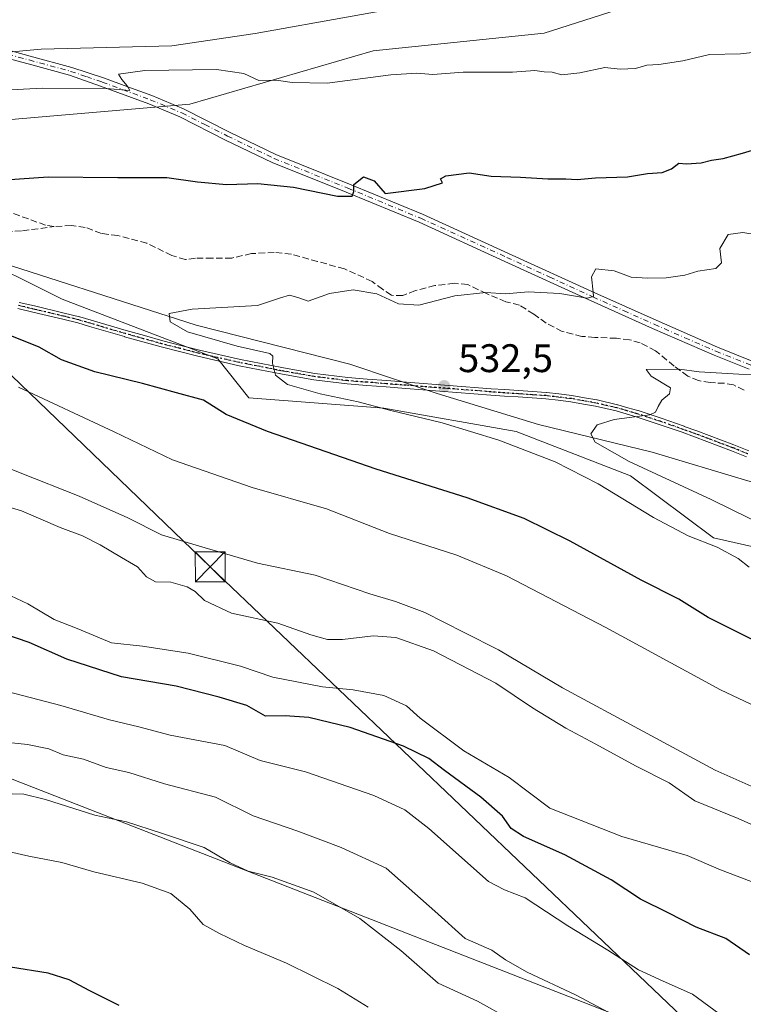
# Model space of a CAD drawing. Units: metres. Extents: x 610785 to 614232, y 4733948 to 4736317.
# Drawn here: x 612679 to 612861, y 4734775 to 4735022 of the extents above; entities that cross this region are included whole.
import ezdxf

# ---------------------------------------------------------------- set-up
doc = ezdxf.new("R2010")
doc.units = ezdxf.units.M
doc.header["$MEASUREMENT"] = 0
for name, pattern in [('DGN Style 3', [2.307223, 1.648017, -0.659207]), ('DGN Style 4', [2.638475, 1.318413, -0.659207, 0.001648, -0.659207]), ('DGN Style 5', [1.153612, 0.494405, -0.659207])]:
    doc.linetypes.add(name, pattern=pattern)
for name, color, linetype, lineweight in [('Arbolado forestal CxS', 92, 'Continuous', 0), ('Camino Cxs', 7, 'Continuous', 0), ('Camino eje', 30, 'DGN Style 4', 13), ('Curva de nivel maestra', 30, 'Continuous', 30), ('Curva de nivel normal', 30, 'Continuous', 0), ('Entidad de ámbito territorial', 7, 'Continuous', 0), ('Entidad de ámbito territorial CxS', 92, 'Continuous', 0), ('Instalación deportiva CxS', 7, 'Continuous', 0), ('Matorral CxS', 135, 'Continuous', 0), ('Municipio', 91, 'Continuous', 13), ('Municipio CxS', 4, 'Continuous', 0), ('Pastizal CxS', 92, 'Continuous', 0), ('Punto de cota en terreno', 7, 'Continuous', 0), ('Ruta', 7, 'DGN Style 5', 30), ('Rótulo de punto de cota en terreno', 7, 'Continuous', 0), ('Senda', 7, 'DGN Style 3', 0), ('Tendido', 6, 'Continuous', 0), ('Torre de tendido puntual', 7, 'Continuous', 0), ('Vegetación y arbolados urbanos CxS', 151, 'Continuous', 0), ('Vía pecuaria CxS', 92, 'Continuous', 13)]:
    doc.layers.add(name, color=color, linetype=linetype, lineweight=lineweight)
doc.styles.add('Style-Arial', font='txt')

# ---------------------------------------------------------------- blocks, each defined once
blk = doc.blocks.new('5PATER')
at = {"layer": 'Vegetación y arbolados urbanos CxS', "linetype": 'Continuous', "lineweight": 0}
h = blk.add_hatch(color=51, dxfattribs=at)
edge = h.paths.add_edge_path()
edge.add_ellipse((0, 0), major_axis=(-0.11, -0.111), ratio=0.999422, start_angle=0, end_angle=360)
blk = doc.blocks.new('5TTEND')
at = {"layer": 'Instalación deportiva CxS', "color": 7, "linetype": 'Continuous', "lineweight": 0}
for p, q in [((-0.375, 0.3754), (0.375, -0.3746)), ((0.372, 0.3784), (-0.372, -0.3776))]:
    blk.add_line(p, q, dxfattribs=at)
at = {"layer": 'Instalación deportiva CxS', "color": 7, "linetype": 'Continuous', "lineweight": 0, "flags": 128}
blk.add_lwpolyline([(-0.375, -0.3746), (0.375, -0.3746), (0.375, 0.3754), (-0.375, 0.3754), (-0.372, -0.3776)], dxfattribs=at)

msp = doc.modelspace()

# ---------------------------------------------------------------- linework, layer by layer
at = {"layer": 'Arbolado forestal CxS', "color": 92, "linetype": 'Continuous', "lineweight": 0}
for points in [[(613147.58, 4735198.8, 494.28), (613128.37, 4735200.48, 492.68), (613081.95, 4735188.73, 493.27), (613066.73, 4735179.62, 494.51), (613029.16, 4735119.47, 504.27), (613005.02, 4735082.26, 509.54), (612942.44, 4735061.05, 512.58), (612811.32, 4735019.07, 517.2), (612768.26, 4735014.61, 517.66), (612722.18, 4735001.23, 520.59), (612668.34, 4734996.61, 520.96), (612643.98, 4734989.08, 521.64), (612636.19, 4734973.96, 523.35)], [(612668.34, 4734996.61, 520.96), (612722.18, 4735001.23, 520.59), (612768.26, 4735014.61, 517.66), (612811.32, 4735019.07, 517.2), (612942.44, 4735061.05, 512.58)], [(613021.52, 4734865.36, 543.43), (612986.86, 4734871.35, 541.15), (612959.55, 4734879.23, 540.29), (612936.96, 4734884.66, 540.26), (612923.09, 4734882.35, 538.14), (612885.87, 4734884.96, 534.36), (612853.88, 4734892.14, 530.53), (612832.99, 4734907.81, 533.15), (612804.27, 4734918.91, 531.7), (612770.97, 4734924.79, 529.92), (612737.02, 4734927.4, 526.64), (612729.19, 4734937.19, 528.54), (612690.02, 4734952.21, 526.23), (612665.75, 4734964.29, 525.5)], [(612665.75, 4734964.29, 525.5), (612690.02, 4734952.21, 526.23), (612729.19, 4734937.19, 528.54), (612737.02, 4734927.4, 526.64), (612770.97, 4734924.79, 529.92), (612804.27, 4734918.91, 531.7), (612832.99, 4734907.81, 533.15), (612853.88, 4734892.14, 530.53), (612885.87, 4734884.96, 534.36), (612923.09, 4734882.35, 538.14), (612936.96, 4734884.66, 540.26), (612959.55, 4734879.23, 540.29), (612986.86, 4734871.35, 541.15), (613021.52, 4734865.36, 543.43)]]:
    msp.add_polyline3d(points, dxfattribs=at)
at = {"layer": 'Camino Cxs', "color": 7, "linetype": 'Continuous', "lineweight": 0}
for points in [[(612671.59, 4735016.11, 517.08), (612682, 4735013.33, 517.84), (612692.48, 4735010.47, 518.74), (612700.48, 4735007.81, 519.17), (612706.55, 4735005.59, 519.91), (612712.63, 4735003.37, 520.55), (612720.57, 4735000.03, 523.06), (612732.15, 4734994.21, 530.59), (612743.81, 4734988.59, 529.69), (612762.31, 4734981.14, 533.47), (612780.71, 4734973.56, 527.53), (612802.36, 4734963.7, 534.64), (612824, 4734953.78, 535.53), (612839.43, 4734946.89, 538.99), (612854.9, 4734940.15, 534.37), (612863.64, 4734936.64, 539.17)], [(612671.59, 4735016.11, 517.08), (612682, 4735013.33, 517.84), (612692.48, 4735010.47, 518.74), (612700.48, 4735007.81, 519.17), (612706.55, 4735005.59, 519.91), (612712.63, 4735003.37, 520.55), (612720.57, 4735000.03, 523.06), (612732.15, 4734994.21, 530.59), (612743.81, 4734988.59, 529.69), (612762.31, 4734981.14, 533.47), (612780.71, 4734973.56, 527.53), (612802.36, 4734963.7, 534.64), (612824, 4734953.78, 535.53), (612839.43, 4734946.89, 538.99), (612854.9, 4734940.15, 534.37), (612863.64, 4734936.64, 539.17)], [(612862.87, 4734934.55, 540.81), (612854.04, 4734938.1, 533.88), (612838.53, 4734944.85, 537.44), (612823.08, 4734951.76, 536.12), (612801.44, 4734961.67, 534.18), (612779.82, 4734971.52, 527.75), (612761.47, 4734979.08, 532.36), (612742.91, 4734986.55, 528.72), (612731.17, 4734992.21, 529.24), (612719.64, 4734998.01, 524.49), (612711.81, 4735001.3, 522.55), (612699.71, 4735005.72, 519.6), (612691.88, 4735008.49, 519.18), (612681.46, 4735011.33, 518.18), (612671.05, 4735014.11, 517.15)], [(612862.87, 4734934.55, 540.81), (612854.04, 4734938.1, 533.88), (612838.53, 4734944.85, 537.44), (612823.08, 4734951.76, 536.12), (612801.44, 4734961.67, 534.18), (612779.82, 4734971.52, 527.75), (612761.47, 4734979.08, 532.36), (612742.91, 4734986.55, 528.72), (612731.17, 4734992.21, 529.24), (612719.64, 4734998.01, 524.49), (612711.81, 4735001.3, 522.55), (612699.71, 4735005.72, 519.6), (612691.88, 4735008.49, 519.18), (612681.46, 4735011.33, 518.18), (612671.05, 4735014.11, 517.15)], [(612679.26, 4734951.37, 525.52), (612683.05, 4734950.48, 525.63), (612690.57, 4734948.71, 526.02), (612690.58, 4734948.71, 526.02), (612694.42, 4734947.76, 526.26), (612694.44, 4734947.76, 526.26), (612694.45, 4734947.75, 526.26), (612697.38, 4734946.89, 526.53), (612706.17, 4734944.3, 527.12), (612710.74, 4734943.03, 527.4), (612715.35, 4734941.75, 527.82), (612719.93, 4734940.57, 528.3), (612724.55, 4734939.39, 528.59), (612734.89, 4734937.03, 529.18), (612740.12, 4734936.01, 529.47), (612745.32, 4734935, 529.65), (612749.43, 4734934.26, 529.96), (612753.58, 4734933.53, 530.42), (612761.88, 4734932.49, 531.36), (612766.8, 4734932.11, 531.62), (612771.71, 4734931.73, 531.95), (612776.65, 4734931.35, 532.36), (612797.98, 4734929.68, 533), (612801.44, 4734929.44, 533.87), (612804.88, 4734929.2, 533.87), (612808.34, 4734928.96, 533.46), (612811.84, 4734928.72, 533.19), (612811.88, 4734928.72, 533.18), (612815.01, 4734928.35, 533.4), (612818.22, 4734927.98, 533.75), (612818.27, 4734927.98, 533.76), (612821.45, 4734927.4, 534.16), (612824.55, 4734926.85, 535.17), (612824.59, 4734926.84, 535.18), (612829.76, 4734925.64, 536.27), (612829.8, 4734925.63, 536.27), (612832.38, 4734924.89, 536.3), (612834.89, 4734924.17, 536.79), (612834.92, 4734924.16, 536.79), (612840.76, 4734922.23, 537.06), (612840.77, 4734922.23, 537.06), (612846.54, 4734920.22, 537.84), (612846.55, 4734920.21, 537.84), (612849.67, 4734919.07, 538.01), (612852.78, 4734917.93, 537.4), (612852.79, 4734917.93, 537.4), (612855.89, 4734916.76, 537.44), (612859.01, 4734915.58, 537.87), (612859.02, 4734915.58, 537.88), (612859.02, 4734915.58, 537.88), (612862.82, 4734914.05, 537.9)], [(612679.26, 4734951.37, 525.52), (612683.05, 4734950.48, 525.63), (612690.57, 4734948.71, 526.02), (612690.58, 4734948.71, 526.02), (612694.42, 4734947.76, 526.26), (612694.44, 4734947.76, 526.26), (612694.45, 4734947.75, 526.26), (612697.38, 4734946.89, 526.53), (612706.17, 4734944.3, 527.12), (612710.74, 4734943.03, 527.4), (612715.35, 4734941.75, 527.82), (612719.93, 4734940.57, 528.3), (612724.55, 4734939.39, 528.59), (612734.89, 4734937.03, 529.18), (612740.12, 4734936.01, 529.47), (612745.32, 4734935, 529.65), (612749.43, 4734934.26, 529.96), (612753.58, 4734933.53, 530.42), (612761.88, 4734932.49, 531.36), (612766.8, 4734932.11, 531.62), (612771.71, 4734931.73, 531.95), (612776.65, 4734931.35, 532.36), (612797.98, 4734929.68, 533), (612801.44, 4734929.44, 533.87), (612804.88, 4734929.2, 533.87), (612808.34, 4734928.96, 533.46), (612811.84, 4734928.72, 533.19), (612811.88, 4734928.72, 533.18), (612815.01, 4734928.35, 533.4), (612818.22, 4734927.98, 533.75), (612818.27, 4734927.98, 533.76), (612821.45, 4734927.4, 534.16), (612824.55, 4734926.85, 535.17), (612824.59, 4734926.84, 535.18), (612829.76, 4734925.64, 536.27), (612829.8, 4734925.63, 536.27), (612832.38, 4734924.89, 536.3), (612834.89, 4734924.17, 536.79), (612834.92, 4734924.16, 536.79), (612840.76, 4734922.23, 537.06), (612840.77, 4734922.23, 537.06), (612846.54, 4734920.22, 537.84), (612846.55, 4734920.21, 537.84), (612849.67, 4734919.07, 538.01), (612852.78, 4734917.93, 537.4), (612852.79, 4734917.93, 537.4), (612855.89, 4734916.76, 537.44), (612859.01, 4734915.58, 537.87), (612859.02, 4734915.58, 537.88), (612859.02, 4734915.58, 537.88), (612862.82, 4734914.05, 537.9)], [(612862.23, 4734912.57, 537.88), (612858.44, 4734914.09, 538.51), (612855.32, 4734915.26, 538.35), (612852.23, 4734916.43, 538.24), (612849.13, 4734917.56, 539.22), (612846.01, 4734918.71, 539.39), (612840.25, 4734920.72, 538.75), (612834.43, 4734922.64, 537.96), (612831.93, 4734923.36, 537.6), (612829.38, 4734924.09, 537.68), (612824.25, 4734925.28, 536.69), (612821.17, 4734925.83, 535.72), (612818.01, 4734926.4, 534.76), (612814.82, 4734926.77, 533.95), (612811.71, 4734927.13, 533.46), (612808.24, 4734927.37, 533.77), (612804.78, 4734927.6, 534.37), (612801.32, 4734927.84, 534.4), (612797.86, 4734928.09, 533.25), (612797.86, 4734928.09, 533.25), (612776.52, 4734929.75, 533.09), (612771.58, 4734930.13, 532.52), (612766.68, 4734930.51, 532.06), (612761.74, 4734930.9, 531.75), (612761.7, 4734930.9, 531.75), (612753.36, 4734931.94, 530.67), (612753.32, 4734931.95, 530.66), (612749.15, 4734932.69, 529.97), (612745.03, 4734933.42, 529.62), (612745.02, 4734933.42, 529.62), (612739.81, 4734934.44, 529.53), (612734.57, 4734935.46, 529.24), (612734.55, 4734935.47, 529.23), (612724.19, 4734937.83, 528.18), (612724.17, 4734937.84, 528.18), (612719.54, 4734939.02, 527.96), (612714.94, 4734940.2, 527.55), (612714.93, 4734940.2, 527.54), (612710.32, 4734941.49, 527.14), (612705.73, 4734942.76, 526.89), (612705.72, 4734942.77, 526.89), (612696.93, 4734945.36, 526.46), (612694.02, 4734946.21, 526.12), (612690.2, 4734947.15, 525.81), (612682.68, 4734948.92, 525.47), (612678.87, 4734949.82, 525.38)], [(612862.23, 4734912.57, 537.88), (612858.44, 4734914.09, 538.51), (612855.32, 4734915.26, 538.35), (612852.23, 4734916.43, 538.24), (612849.13, 4734917.56, 539.22), (612846.01, 4734918.71, 539.39), (612840.25, 4734920.72, 538.75), (612834.43, 4734922.64, 537.96), (612831.93, 4734923.36, 537.6), (612829.38, 4734924.09, 537.68), (612824.25, 4734925.28, 536.69), (612821.17, 4734925.83, 535.72), (612818.01, 4734926.4, 534.76), (612814.82, 4734926.77, 533.95), (612811.71, 4734927.13, 533.46), (612808.24, 4734927.37, 533.77), (612804.78, 4734927.6, 534.37), (612801.32, 4734927.84, 534.4), (612797.86, 4734928.09, 533.25), (612797.86, 4734928.09, 533.25), (612776.52, 4734929.75, 533.09), (612771.58, 4734930.13, 532.52), (612766.68, 4734930.51, 532.06), (612761.74, 4734930.9, 531.75), (612761.7, 4734930.9, 531.75), (612753.36, 4734931.94, 530.67), (612753.32, 4734931.95, 530.66), (612749.15, 4734932.69, 529.97), (612745.03, 4734933.42, 529.62), (612745.02, 4734933.42, 529.62), (612739.81, 4734934.44, 529.53), (612734.57, 4734935.46, 529.24), (612734.55, 4734935.47, 529.23), (612724.19, 4734937.83, 528.18), (612724.17, 4734937.84, 528.18), (612719.54, 4734939.02, 527.96), (612714.94, 4734940.2, 527.55), (612714.93, 4734940.2, 527.54), (612710.32, 4734941.49, 527.14), (612705.73, 4734942.76, 526.89), (612705.72, 4734942.77, 526.89), (612696.93, 4734945.36, 526.46), (612694.02, 4734946.21, 526.12), (612690.2, 4734947.15, 525.81), (612682.68, 4734948.92, 525.47), (612678.87, 4734949.82, 525.38)]]:
    msp.add_polyline3d(points, dxfattribs=at)
at = {"layer": 'Camino eje', "color": 30, "linetype": 'DGN Style 4', "lineweight": 13}
for points in [[(612671.08, 4735015.18, 517.08), (612681.73, 4735012.33, 517.95), (612692.18, 4735009.48, 518.95), (612696.18, 4735008.15, 519.03), (612700.1, 4735006.77, 519.36), (612712.22, 4735002.34, 520.94), (612720.11, 4734999.02, 523.71), (612725.9, 4734996.11, 528.11), (612731.66, 4734993.21, 529.77), (612743.36, 4734987.57, 528.84), (612761.89, 4734980.11, 532.87), (612780.27, 4734972.54, 526.66), (612801.9, 4734962.69, 534.14), (612812.72, 4734957.73, 533.75), (612823.54, 4734952.77, 535.53), (612831.27, 4734949.32, 539.46), (612838.98, 4734945.87, 538.24), (612846.72, 4734942.5, 537.2), (612854.47, 4734939.13, 534.18), (612863.26, 4734935.6, 539.93)], [(612862.53, 4734913.31, 537.83), (612858.73, 4734914.84, 538.17), (612855.61, 4734916.01, 537.89), (612852.51, 4734917.18, 537.72), (612849.4, 4734918.32, 538.59), (612846.28, 4734919.46, 538.6), (612840.51, 4734921.48, 537.91), (612834.67, 4734923.4, 537.38), (612832.16, 4734924.13, 536.95), (612829.58, 4734924.87, 536.97), (612824.41, 4734926.06, 535.93), (612821.31, 4734926.62, 534.94), (612818.13, 4734927.19, 534.05), (612814.92, 4734927.56, 533.4), (612811.79, 4734927.93, 533.2), (612808.29, 4734928.17, 533.58), (612804.83, 4734928.4, 534.12), (612801.38, 4734928.64, 534.14), (612797.92, 4734928.89, 533.13), (612776.59, 4734930.55, 532.73), (612771.65, 4734930.93, 532.23), (612766.74, 4734931.31, 531.84), (612761.8, 4734931.7, 531.55), (612753.46, 4734932.74, 530.48), (612749.29, 4734933.48, 529.97), (612745.17, 4734934.21, 529.63), (612739.97, 4734935.23, 529.5), (612734.73, 4734936.25, 529.21), (612724.37, 4734938.61, 528.39), (612719.74, 4734939.8, 528.13), (612715.14, 4734940.98, 527.68), (612710.53, 4734942.26, 527.25), (612705.95, 4734943.54, 527), (612697.16, 4734946.13, 526.5), (612694.23, 4734946.99, 526.18), (612690.39, 4734947.93, 525.9), (612682.87, 4734949.7, 525.55), (612679.05, 4734950.6, 525.45)]]:
    msp.add_polyline3d(points, dxfattribs=at)
at = {"layer": 'Curva de nivel maestra', "color": 30, "linetype": 'Continuous', "lineweight": 30, "flags": 128}
for points, elevation in [([(612672.02, 4734981.98), (612686.56, 4734982.98), (612704.02, 4734982.78), (612716.4, 4734982.77), (612724.08, 4734981.66), (612731.4, 4734981.04), (612739.27, 4734981.31), (612748.22, 4734980.32), (612759.27, 4734978.08), (612763.01, 4734978.12), (612763.41, 4734979.24), (612763.41, 4734980.99), (612765.84, 4734982.98), (612768.49, 4734981.92), (612771.29, 4734978.76), (612781.25, 4734980.03), (612785.74, 4734981.47), (612785.25, 4734982.49), (612786.53, 4734983.2), (612792.43, 4734983.98), (612797.96, 4734983.09), (612805.38, 4734982.9), (612812.22, 4734982.42), (612816.73, 4734982.48), (612819.58, 4734982.28), (612824.25, 4734982.66), (612832.26, 4734982.99), (612837.28, 4734983.76), (612840.96, 4734984.05), (612843.29, 4734984.99), (612845.16, 4734986.4), (612847.1, 4734986.23), (612850.82, 4734986.45), (612853.36, 4734987.14), (612856.29, 4734987.58), (612861.23, 4734988.9), (612865.34, 4734990.15)], 525), ([(612865.14, 4734865.89), (612852.53, 4734872.17), (612845.19, 4734876.73), (612835.66, 4734881.53), (612817.84, 4734891.38), (612806.29, 4734897.04), (612791.91, 4734902.26), (612769.06, 4734909.47), (612741.67, 4734918.88), (612731.32, 4734923.19), (612725.58, 4734926.79), (612718.8, 4734928.67), (612710.26, 4734930.99), (612698.3, 4734933.9), (612689.89, 4734936.94), (612684.22, 4734940.1), (612677.39, 4734942.93)], 525), ([(612862.95, 4734787.34), (612856.96, 4734791.41), (612849.51, 4734794.31), (612842.49, 4734797.9), (612835.51, 4734801.29), (612828.14, 4734806.17), (612816.5, 4734812.49), (612806.08, 4734817.11), (612802.98, 4734819.07), (612800.82, 4734822.22), (612795.38, 4734826.95), (612786.19, 4734833.66), (612782.31, 4734836.67), (612775.95, 4734839.83), (612762.49, 4734844.46), (612752.12, 4734847.04), (612746.1, 4734847.41), (612741.18, 4734847.38), (612736.48, 4734850.02), (612729.51, 4734852.13), (612718.74, 4734854.92), (612704.96, 4734857.24), (612691.2, 4734861.67), (612681.78, 4734865.86), (612675.6, 4734867.96)], 500), ([(612704.36, 4734774.57), (612697.04, 4734778.25), (612691.83, 4734781.03), (612686.52, 4734782.73), (612677.05, 4734784.26)], 475)]:
    msp.add_lwpolyline(points, dxfattribs=dict(at, elevation=elevation))
at = {"layer": 'Curva de nivel normal', "color": 30, "linetype": 'Continuous', "lineweight": 0, "flags": 128}
for points, elevation in [([(612664.36, 4735004.16), (612685.07, 4735005.28), (612701.15, 4735005.19), (612707.1, 4735004.64), (612706.37, 4735005.86), (612705.09, 4735007.46), (612704.21, 4735008.79), (612710.81, 4735009.73), (612728.86, 4735009.9), (612735.77, 4735008.94), (612739.5, 4735007.2), (612743.84, 4735007.3), (612747.93, 4735006.65), (612756.7, 4735006.53), (612772.71, 4735008.64), (612779.27, 4735009.05), (612783.3, 4735008.68), (612790.88, 4735009.26), (612803.29, 4735009.31), (612808.96, 4735009.68), (612811.29, 4735009.32), (612813.29, 4735009.26), (612815.7, 4735008.58), (612820.27, 4735009.1), (612826.52, 4735010.45), (612830.42, 4735010), (612834.26, 4735010.22), (612837.16, 4735011.06), (612840.12, 4735011.2), (612846.2, 4735012.11), (612852.88, 4735013.75), (612860.69, 4735013.9), (612870.41, 4735014.94)], 520), ([(612865.34, 4734968.28), (612861.29, 4734968.92), (612857.55, 4734968.48), (612855.51, 4734964.9), (612855.91, 4734961.32), (612854.46, 4734959.9), (612849.96, 4734959.27), (612846.71, 4734958.22), (612841.96, 4734957.53), (612837.38, 4734957.5), (612833.17, 4734957.69), (612828.87, 4734959.34), (612824.27, 4734959.81), (612823.23, 4734957.8), (612823.65, 4734953.97), (612823.72, 4734952.88), (612822.12, 4734952.41), (612815.2, 4734953.64), (612807.26, 4734954.03), (612801.53, 4734953.52), (612796.62, 4734953.91), (612788.83, 4734953.02), (612779.73, 4734950.71), (612774.64, 4734951.04), (612769.24, 4734953.56), (612763.26, 4734954.53), (612757.28, 4734953.64), (612751.96, 4734951.71), (612749.29, 4734952.63), (612747.24, 4734953.18), (612745, 4734952.49), (612739.2, 4734950.6), (612722.71, 4734949.66), (612716.96, 4734948.58), (612717.24, 4734946.53), (612721.56, 4734943.98), (612734.06, 4734940.36), (612742.27, 4734938.54), (612743.02, 4734937.85), (612742.99, 4734936.06), (612743.67, 4734933.05), (612746.69, 4734930.73), (612754.92, 4734928.35), (612764.52, 4734926.36), (612772.7, 4734924.19), (612785.66, 4734921.12), (612799.87, 4734916.74), (612814.06, 4734911.26), (612824.88, 4734905.76), (612838.82, 4734897.32), (612847.5, 4734892.72), (612854.83, 4734889.8), (612860.11, 4734886.98), (612862.84, 4734884.83)], 530), ([(612867.81, 4734894.68), (612853.32, 4734901.84), (612832.64, 4734911.41), (612824.09, 4734916.27), (612823, 4734918.35), (612824.62, 4734920.57), (612828.94, 4734921.91), (612837.86, 4734923.12), (612839.33, 4734923.77), (612840.01, 4734925.22), (612840.88, 4734926.82), (612842.85, 4734928.42), (612843.06, 4734929.93), (612838.23, 4734932.83), (612836.96, 4734934.53), (612845.32, 4734934.62), (612850.3, 4734933.92), (612860.29, 4734933.36), (612873.29, 4734933.2)], 535), ([(613015.9, 4734796.44), (613002.51, 4734802.26), (612995.26, 4734805.94), (612986.16, 4734809.81), (612965.06, 4734817.57), (612945.23, 4734823.7), (612935.88, 4734826.11), (612929.91, 4734827.31), (612919.78, 4734830.06), (612910.64, 4734831.63), (612904.08, 4734831.99), (612893.11, 4734836.26), (612855.68, 4734853.96), (612826.78, 4734869.67), (612801.82, 4734882.66), (612789.31, 4734887.79), (612772.36, 4734893.23), (612756.51, 4734899.5), (612737.82, 4734904.82), (612717.84, 4734911.83), (612703.15, 4734918.83), (612679.05, 4734930.08)], 520), ([(612879.96, 4734822.4), (612854.34, 4734833.78), (612836.08, 4734843.6), (612815.9, 4734854.44), (612799.84, 4734864.04), (612791.21, 4734868.41), (612781.28, 4734873.43), (612773.88, 4734876.21), (612767.46, 4734878.08), (612753.72, 4734882.77), (612739.18, 4734885.84), (612724.56, 4734890.1), (612715.04, 4734892.96), (612706.56, 4734897.22), (612694.29, 4734902.69), (612679.44, 4734908.54), (612671.9, 4734911.56)], 515), ([(612874.72, 4734815.07), (612860.11, 4734821.65), (612849.2, 4734826.07), (612842.72, 4734830.6), (612834.31, 4734834.85), (612824.3, 4734840.34), (612816.76, 4734844.3), (612808.4, 4734849.44), (612799.13, 4734855.67), (612783.47, 4734863.78), (612774, 4734867.14), (612768.29, 4734867.53), (612760.57, 4734866.61), (612756.75, 4734866.63), (612752.57, 4734867.83), (612744.31, 4734870.72), (612732.68, 4734873.25), (612725.87, 4734876.41), (612723.47, 4734878.68), (612721.52, 4734879.83), (612717.4, 4734881.07), (612713.54, 4734881.14), (612711.27, 4734882.34), (612708.96, 4734884.88), (612704.95, 4734887.2), (612699.59, 4734890.46), (612695.17, 4734892.71), (612689.56, 4734894.76), (612679.8, 4734899), (612668.29, 4734902.41)], 510), ([(612863.4, 4734805.73), (612855.62, 4734808.7), (612847.29, 4734812.28), (612830.84, 4734817.11), (612812.72, 4734824.22), (612802.51, 4734831.88), (612791.12, 4734838.66), (612780.09, 4734846.82), (612776.66, 4734849.93), (612770.94, 4734852.55), (612763.28, 4734854), (612755.52, 4734854.72), (612743.01, 4734857.18), (612734.92, 4734859.9), (612721.78, 4734863.22), (612710.28, 4734864.95), (612702.47, 4734865.76), (612693.79, 4734869.42), (612688.04, 4734871.63), (612681.44, 4734875.56), (612677.14, 4734877.6)], 505), ([(612858.1, 4734770.5), (612848.63, 4734777.45), (612841.24, 4734780.68), (612835, 4734783.53), (612827.29, 4734788.49), (612817.24, 4734794.66), (612806.5, 4734801.67), (612801.29, 4734803.68), (612797.33, 4734805.73), (612782.25, 4734819.12), (612776.28, 4734823.76), (612768.47, 4734827.37), (612751.29, 4734833.38), (612739.88, 4734836.19), (612731, 4734839.94), (612717.24, 4734842.58), (612709.36, 4734844.67), (612701.93, 4734846.4), (612689.68, 4734850.04), (612676.56, 4734853.43)], 495), ([(612830.28, 4734771.42), (612819.18, 4734777.25), (612807.03, 4734782.97), (612801.59, 4734786.1), (612798.11, 4734788.53), (612791.42, 4734791.42), (612783.82, 4734798.3), (612771.55, 4734809.09), (612760.26, 4734814.3), (612749.29, 4734818.4), (612738.06, 4734822.26), (612728.6, 4734826.98), (612715.81, 4734830.35), (612706.78, 4734833.19), (612701.1, 4734834.47), (612695.38, 4734836.52), (612690.32, 4734837.62), (612686.72, 4734839.14), (612681.29, 4734840.22), (612674.15, 4734840.98)], 490), ([(612677.46, 4734827.8), (612680.36, 4734827.76), (612685.81, 4734826.35), (612698.22, 4734822.42), (612706.24, 4734820.78), (612715.05, 4734817.92), (612725.76, 4734814.3), (612732.29, 4734810.5), (612736.86, 4734808.4), (612742.87, 4734806.88), (612753.38, 4734803.08), (612764.95, 4734796.49), (612775.25, 4734788.42), (612784.65, 4734780.19), (612794.55, 4734775.64), (612810.8, 4734766.62)], 485), ([(612767.02, 4734774.2), (612759.43, 4734778.88), (612746.5, 4734785.24), (612735.91, 4734789.67), (612729.59, 4734792.73), (612725.51, 4734794.93), (612722.13, 4734798.81), (612717.38, 4734802.72), (612710.13, 4734805.34), (612698, 4734808.21), (612689.96, 4734810.58), (612681.65, 4734812.17), (612660.29, 4734817.01)], 480)]:
    msp.add_lwpolyline(points, dxfattribs=dict(at, elevation=elevation))
at = {"layer": 'Entidad de ámbito territorial', "color": 7, "linetype": 'Continuous', "lineweight": 0, "flags": 128}
msp.add_lwpolyline([(613331.5, 4734777.19), (613311.68, 4734785.93), (613290.2, 4734794.91), (613253.55, 4734815.62), (613226.19, 4734826.8), (613174.75, 4734851.25), (613163, 4734855.15), (613144.29, 4734857.3), (613092.53, 4734859.1), (613050.26, 4734864.22), (613044.44, 4734862.1), (613021.52, 4734865.33), (612986.86, 4734871.32), (612959.55, 4734879.19), (612931.11, 4734886.03), (612899.06, 4734896.39), (612862.56, 4734906.55), (612838.44, 4734913.7), (612809.87, 4734920.67), (612784.34, 4734928.44), (612762.37, 4734935.89), (612723.72, 4734945.63), (612665.75, 4734964.26)], dxfattribs=at)
at = {"layer": 'Entidad de ámbito territorial CxS', "color": 92, "linetype": 'Continuous', "lineweight": 0, "flags": 128}
msp.add_lwpolyline([(613331.5, 4734777.19), (613311.68, 4734785.93), (613290.2, 4734794.91), (613253.55, 4734815.62), (613226.19, 4734826.8), (613174.75, 4734851.25), (613163, 4734855.15), (613144.29, 4734857.3), (613092.53, 4734859.1), (613050.26, 4734864.22), (613044.44, 4734862.1), (613021.52, 4734865.33), (612986.86, 4734871.32), (612959.55, 4734879.19), (612931.11, 4734886.03), (612899.06, 4734896.39), (612862.56, 4734906.55), (612838.44, 4734913.7), (612809.87, 4734920.67), (612784.34, 4734928.44), (612762.37, 4734935.89), (612723.72, 4734945.63), (612665.75, 4734964.26)], dxfattribs=at)
at = {"layer": 'Matorral CxS', "color": 135, "linetype": 'Continuous', "lineweight": 0}
msp.add_polyline3d([(612665.75, 4734964.29, 525.5), (612690.02, 4734952.21, 526.23), (612729.19, 4734937.19, 528.54), (612737.02, 4734927.4, 526.64), (612770.97, 4734924.79, 529.92), (612804.27, 4734918.91, 531.7), (612832.99, 4734907.81, 533.15), (612853.88, 4734892.14, 530.53), (612885.87, 4734884.96, 534.36), (612923.09, 4734882.35, 538.14), (612936.96, 4734884.66, 540.26), (612959.55, 4734879.23, 540.29), (612986.86, 4734871.35, 541.15), (613021.52, 4734865.36, 543.43)], dxfattribs=at)
msp.add_polyline3d([(612665.75, 4734964.29, 525.5), (612690.02, 4734952.21, 526.23), (612729.19, 4734937.19, 528.54), (612737.02, 4734927.4, 526.64), (612770.97, 4734924.79, 529.92), (612804.27, 4734918.91, 531.7), (612832.99, 4734907.81, 533.15), (612853.88, 4734892.14, 530.53), (612885.87, 4734884.96, 534.36), (612923.09, 4734882.35, 538.14), (612936.96, 4734884.66, 540.26), (612959.55, 4734879.23, 540.29), (612986.86, 4734871.35, 541.15), (613021.52, 4734865.36, 543.43)], dxfattribs=at)
at = {"layer": 'Municipio', "color": 91, "linetype": 'Continuous', "lineweight": 13, "flags": 128}
msp.add_lwpolyline([(613331.5, 4734777.19), (613311.68, 4734785.93), (613290.2, 4734794.91), (613253.55, 4734815.62), (613226.19, 4734826.8), (613174.75, 4734851.25), (613163, 4734855.15), (613144.29, 4734857.3), (613092.53, 4734859.1), (613050.26, 4734864.22), (613044.44, 4734862.1), (613021.52, 4734865.33), (612986.86, 4734871.32), (612959.55, 4734879.19), (612931.11, 4734886.03), (612899.06, 4734896.39), (612862.56, 4734906.55), (612838.44, 4734913.7), (612809.87, 4734920.67), (612784.34, 4734928.44), (612762.37, 4734935.89), (612723.72, 4734945.63), (612665.75, 4734964.26)], dxfattribs=at)
msp.add_lwpolyline([(613331.5, 4734777.19), (613311.68, 4734785.93), (613290.2, 4734794.91), (613253.55, 4734815.62), (613226.19, 4734826.8), (613174.75, 4734851.25), (613163, 4734855.15), (613144.29, 4734857.3), (613092.53, 4734859.1), (613050.26, 4734864.22), (613044.44, 4734862.1), (613021.52, 4734865.33), (612986.86, 4734871.32), (612959.55, 4734879.19), (612931.11, 4734886.03), (612899.06, 4734896.39), (612862.56, 4734906.55), (612838.44, 4734913.7), (612809.87, 4734920.67), (612784.34, 4734928.44), (612762.37, 4734935.89), (612723.72, 4734945.63), (612665.75, 4734964.26)], dxfattribs=at)
at = {"layer": 'Municipio CxS', "color": 4, "linetype": 'Continuous', "lineweight": 0, "flags": 128}
for points in [[(613331.5, 4734777.19), (613311.68, 4734785.93), (613290.2, 4734794.91), (613253.55, 4734815.62), (613226.19, 4734826.8), (613174.75, 4734851.25), (613163, 4734855.15), (613144.29, 4734857.3), (613092.53, 4734859.1), (613050.26, 4734864.22), (613044.44, 4734862.1), (613021.52, 4734865.33), (612986.86, 4734871.32), (612959.55, 4734879.19), (612931.11, 4734886.03), (612899.06, 4734896.39), (612862.56, 4734906.55), (612838.44, 4734913.7), (612809.87, 4734920.67), (612784.34, 4734928.44), (612762.37, 4734935.89), (612723.72, 4734945.63), (612665.75, 4734964.26)], [(612665.75, 4734964.26), (612723.72, 4734945.63), (612762.37, 4734935.89), (612784.34, 4734928.44), (612809.87, 4734920.67), (612838.44, 4734913.7), (612862.56, 4734906.55), (612899.06, 4734896.39), (612931.11, 4734886.03), (612959.55, 4734879.19), (612986.86, 4734871.32), (613021.52, 4734865.33), (613044.44, 4734862.1), (613050.26, 4734864.22), (613092.53, 4734859.1), (613144.29, 4734857.3), (613163, 4734855.15), (613174.75, 4734851.25), (613226.19, 4734826.8), (613253.55, 4734815.62), (613290.2, 4734794.91), (613311.68, 4734785.93), (613331.5, 4734777.19)]]:
    msp.add_lwpolyline(points, dxfattribs=at)
at = {"layer": 'Pastizal CxS', "color": 92, "linetype": 'Continuous', "lineweight": 0}
for points in [[(613147.58, 4735198.8, 494.28), (613128.37, 4735200.48, 492.68), (613081.95, 4735188.73, 493.27), (613066.73, 4735179.62, 494.51), (613029.16, 4735119.47, 504.27), (613005.02, 4735082.26, 509.54), (612942.44, 4735061.05, 512.58), (612811.32, 4735019.07, 517.2), (612768.26, 4735014.61, 517.66), (612722.18, 4735001.23, 520.59), (612668.34, 4734996.61, 520.96), (612643.98, 4734989.08, 521.64), (612636.19, 4734973.96, 523.35)], [(612942.44, 4735061.05, 512.58), (612811.32, 4735019.07, 517.2), (612768.26, 4735014.61, 517.66), (612722.18, 4735001.23, 520.59), (612668.34, 4734996.61, 520.96)]]:
    msp.add_polyline3d(points, dxfattribs=at)
at = {"layer": 'Ruta', "color": 7, "linetype": 'DGN Style 5', "lineweight": 30}
msp.add_polyline3d([(612862.53, 4734913.31, 537.83), (612858.73, 4734914.84, 538.17), (612855.61, 4734916.01, 537.89), (612852.51, 4734917.18, 537.72), (612849.4, 4734918.32, 538.59), (612846.28, 4734919.46, 538.6), (612840.51, 4734921.48, 537.91), (612834.67, 4734923.4, 537.38), (612832.16, 4734924.13, 536.95), (612829.58, 4734924.87, 536.97), (612824.41, 4734926.06, 535.93), (612821.31, 4734926.62, 534.94), (612818.13, 4734927.19, 534.05), (612814.92, 4734927.56, 533.4), (612811.79, 4734927.93, 533.2), (612808.29, 4734928.17, 533.58), (612804.83, 4734928.4, 534.12), (612801.38, 4734928.64, 534.14), (612797.92, 4734928.89, 533.13), (612776.59, 4734930.55, 532.73), (612771.65, 4734930.93, 532.23), (612766.74, 4734931.31, 531.84), (612761.8, 4734931.7, 531.55), (612753.46, 4734932.74, 530.48), (612749.29, 4734933.48, 529.97), (612745.17, 4734934.21, 529.63), (612739.97, 4734935.23, 529.5), (612734.73, 4734936.25, 529.21), (612724.37, 4734938.61, 528.39), (612719.74, 4734939.8, 528.13), (612715.14, 4734940.98, 527.68), (612710.53, 4734942.26, 527.25), (612705.95, 4734943.54, 527), (612697.16, 4734946.13, 526.5), (612694.23, 4734946.99, 526.18), (612690.39, 4734947.93, 525.9), (612682.87, 4734949.7, 525.55), (612679.05, 4734950.6, 525.45)], dxfattribs=at)
at = {"layer": 'Senda', "color": 7, "linetype": 'DGN Style 3', "lineweight": 0}
for points in [[(612688.01, 4734970.47, 530.71), (612685.87, 4734970.79, 530.8), (612673.01, 4734975.47, 529.41), (612658.72, 4734978.96, 530.12)], [(612663.41, 4734969.32, 526.51), (612666.42, 4734968.56, 526.75), (612671.26, 4734968.88, 527.47), (612680.07, 4734969.36, 530.55), (612688.01, 4734970.47, 530.71)], [(612861.59, 4734929.29, 538.75), (612858.94, 4734930.62, 537.96), (612856.67, 4734931.04, 536.63), (612853.07, 4734931.2, 535.3), (612850.11, 4734931.73, 534.95), (612847.46, 4734932.84, 534.75), (612843.97, 4734935.38, 534.27), (612839.31, 4734939.24, 534.93), (612835.45, 4734941.2, 535.44), (612832.8, 4734941.99, 536.56), (612829.47, 4734942.36, 535.51), (612824.02, 4734942.58, 534.54), (612820.79, 4734942.84, 534.3), (612815.82, 4734944.06, 535.25), (612811.79, 4734946.17, 537.98), (612808.67, 4734948.4, 538.88), (612805.07, 4734950.72, 538.25), (612801.69, 4734951.52, 537.36), (612796.82, 4734953.58, 537.22), (612792.07, 4734955.86, 534.94), (612788.66, 4734956.18, 532.03), (612783.82, 4734955.62, 533.91), (612778.9, 4734954.35, 532.51), (612775.72, 4734953.08, 531.7), (612772.86, 4734953.16, 532.29), (612770.64, 4734954.67, 533.35), (612768.02, 4734956.66, 533.22), (612761.04, 4734959.83, 534.12), (612754.29, 4734961.66, 534.8), (612747.7, 4734963.48, 534.41), (612743.41, 4734963.96, 534.67), (612737.7, 4734963.64, 536.21), (612732.7, 4734962.53, 533.26), (612727.86, 4734962.53, 533.59), (612723.57, 4734962.53, 531.83), (612721.03, 4734962.13, 531.1), (612717.62, 4734963.17, 530.99), (612711.35, 4734966.26, 529.5), (612704.04, 4734968.17, 531.19), (612699.92, 4734968.72, 531.18), (612695.87, 4734970.23, 530.85), (612692.38, 4734970.71, 530.92), (612688.01, 4734970.47, 530.71)]]:
    msp.add_polyline3d(points, dxfattribs=at)
at = {"layer": 'Tendido', "color": 6, "linetype": 'Continuous', "lineweight": 0}
for points in [[(612190.83, 4736028.8, 440.66), (612287.78, 4735989.32, 442.06), (612334.2, 4735850.96, 442.18), (612400.19, 4735658.14, 444.66), (612443.73, 4735532.86, 449.2), (612480.9, 4735422.56, 456.08), (612529.23, 4735280.79, 470.24), (612578.86, 4735132.84, 495.46), (612634.11, 4734974.46, 524.75), (612727.27, 4734884.9, 515.43), (612856.78, 4734761.54, 498.76)], [(612229.18, 4735008.87, 496.13), (612463.99, 4734916.2, 483.72), (612663.23, 4734837.02, 490.75), (612856.78, 4734761.54, 498.76)]]:
    msp.add_polyline3d(points, dxfattribs=at)
at = {"layer": 'Vía pecuaria CxS', "color": 92, "linetype": 'Continuous', "lineweight": 13}
msp.add_polyline3d([(612787.37, 4735027.82, 518.3), (612738.56, 4735018.98, 517.82), (612717.63, 4735015.88, 518.42), (612684.73, 4735015.03, 517.66), (612674.7, 4735014.12, 517.43)], dxfattribs=at)
msp.add_polyline3d([(612787.37, 4735027.82, 518.3), (612738.56, 4735018.98, 517.82), (612717.63, 4735015.88, 518.42), (612684.73, 4735015.03, 517.66), (612674.7, 4735014.12, 517.43)], dxfattribs=at)

# ---------------------------------------------------------------- block references
at = {"layer": 'Punto de cota en terreno', "color": 7, "linetype": 'Continuous', "lineweight": 0, "xscale": 10, "yscale": 10, "zscale": 10}
msp.add_blockref('5PATER', (612786.14, 4734930.32, 532.5), dxfattribs=at)
at = {"layer": 'Torre de tendido puntual', "color": 7, "linetype": 'Continuous', "lineweight": 0, "xscale": 10, "yscale": 10, "zscale": 10}
msp.add_blockref('5TTEND', (612727.27, 4734884.9, 515.43), dxfattribs=at)

# ---------------------------------------------------------------- texts
at = {"layer": 'Rótulo de punto de cota en terreno', "color": 7, "linetype": 'Continuous', "lineweight": 0, "style": 'Style-Arial'}
msp.add_text('532,5', height=7, dxfattribs=at).set_placement((612789.67, 4734933.85))

doc.saveas('drawing.dxf')
